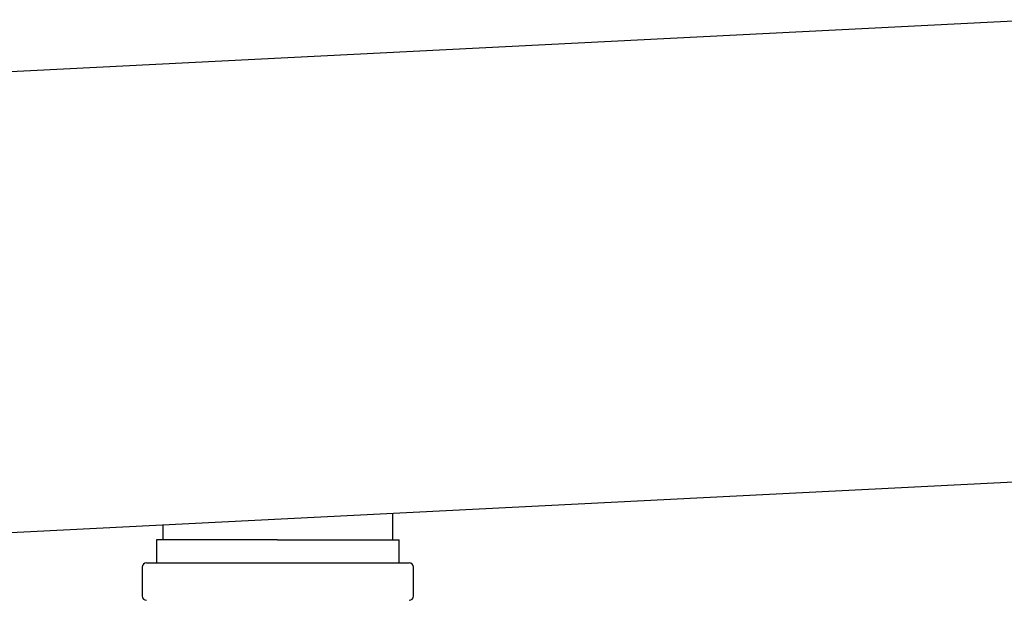
# Model space of a CAD drawing. Units: inches. Extents: x 0.4 to 16.6, y 0.2 to 10.8.
# Drawn here: x 7.9 to 8.6, y 7.6 to 8 of the extents above; entities that cross this region are included whole.
import ezdxf

# ---------------------------------------------------------------- set-up
doc = ezdxf.new("R2010")
doc.units = ezdxf.units.IN
doc.header["$MEASUREMENT"] = 0

msp = doc.modelspace()

# ---------------------------------------------------------------- linework, layer by layer
at = {"color": 7, "linetype": 'Continuous', "lineweight": 25}
for p, q in [((8.64547, 8.04464), (7.79945, 8.00182)), ((7.81537, 7.68726), (8.66139, 7.73008)), ((8.20145, 7.68847), (8.20145, 7.7068)), ((8.04397, 7.69883), (8.04397, 7.68847)), ((8.03964, 7.68847), (8.03964, 7.67273)), ((8.12247, 7.68847), (8.03964, 7.68847)), ((8.12247, 7.68847), (8.20578, 7.68847)), ((8.20578, 7.67273), (8.20578, 7.68847)), ((8.03285, 7.67273), (8.12245, 7.67273)), ((8.12245, 7.67273), (8.21258, 7.67273)), ((8.0299, 7.66977), (8.0299, 7.65009)), ((8.21553, 7.65009), (8.21553, 7.66977))]:
    msp.add_line(p, q, dxfattribs=at)
for centre, start, end in [((8.03285, 7.66977), 90, 180), ((8.21258, 7.66977), 0, 90), ((8.03285, 7.65009), 180, 270), ((8.21258, 7.65009), 270, 360)]:
    msp.add_arc(centre, 0.00295, start, end, dxfattribs=at)

doc.saveas('drawing.dxf')
